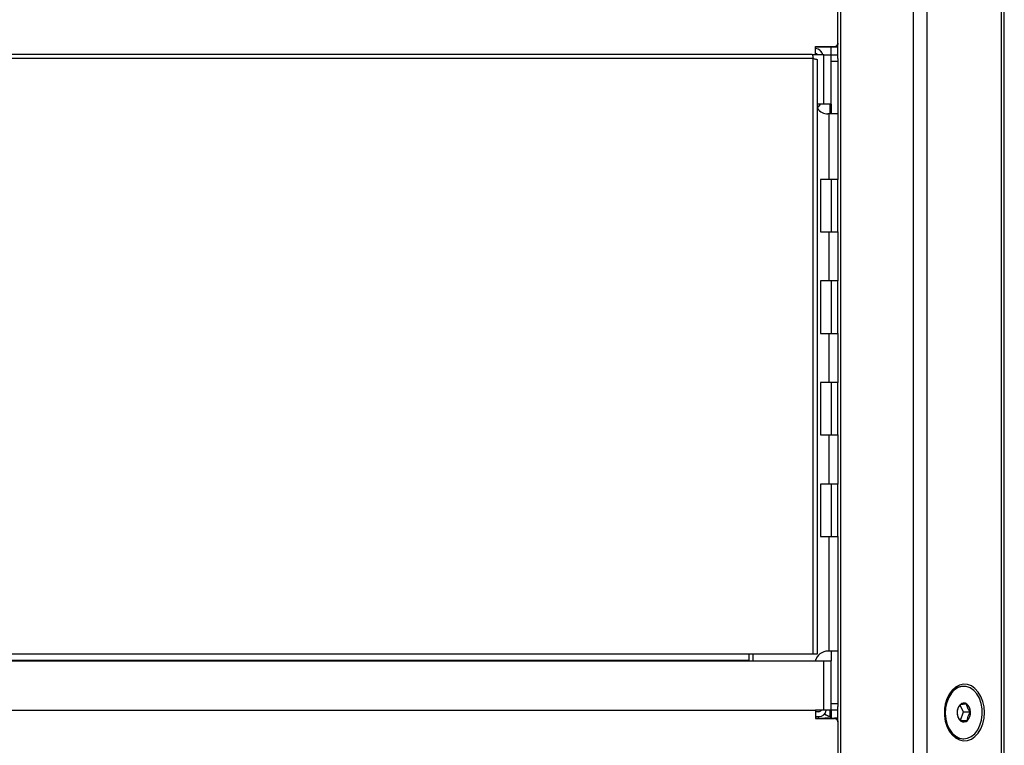
# Paper-space layout 'Sheet2' of a CAD drawing. Units: inches. Extents: x 5 to 157, y 2 to 102.
# Drawn here: x 48 to 60, y 46 to 55 of the extents above; entities that cross this region are included whole.
import ezdxf

# ---------------------------------------------------------------- set-up
doc = ezdxf.new("R2010")
doc.units = ezdxf.units.IN
doc.header["$MEASUREMENT"] = 0
doc.linetypes.add('PHANTOM', pattern=[0.5, 0.25, -0.05, 0.05, -0.05, 0.05, -0.05])

psp = doc.layouts.new('Sheet2')

# ---------------------------------------------------------------- linework, layer by layer
at = {"color": 7, "linetype": 'Continuous', "lineweight": 25, "ltscale": 9.5}
for p, q in [((57.668294, 45.449421), (57.668294, 89.543909)), ((58.542819, 45.449421), (58.542819, 89.543909)), ((58.709852, 45.449421), (58.709852, 89.543909)), ((59.600695, 45.449421), (59.600695, 89.543909)), ((59.635289, 45.449421), (59.635289, 89.543909)), ((57.6337, 54.842489), (57.6337, 55.47449)), ((57.6337, 54.842489), (57.6337, 54.839094)), ((57.6337, 54.658284), (57.6337, 54.839094)), ((57.324431, 54.706901), (32.568953, 54.706901)), ((57.36622, 54.803209), (57.59433, 54.803209)), ((57.36622, 54.70139), (57.36622, 54.803209)), ((57.36622, 54.799815), (57.59433, 54.799815)), ((57.464645, 54.70139), (57.36622, 54.70139)), ((57.464645, 54.110838), (57.464645, 54.70139)), ((57.464645, 54.70139), (57.55496, 54.70139)), ((57.47622, 54.799815), (57.55496, 54.799815)), ((57.55496, 54.70139), (57.55496, 54.799815)), ((57.55496, 54.70139), (57.6337, 54.70139)), ((57.55496, 54.110838), (57.55496, 54.70139)), ((57.59433, 54.799815), (57.59433, 54.803209)), ((57.594431, 54.799815), (57.622169, 54.799815)), ((57.338425, 54.657274), (32.55496, 54.657274)), ((57.338425, 54.657672), (57.338425, 54.657274)), ((57.338425, 47.502016), (57.338425, 54.657274)), ((57.387637, 47.502431), (57.387637, 54.64377)), ((57.6337, 54.622649), (57.55496, 54.622649)), ((57.6337, 54.658284), (57.6337, 54.622649)), ((57.6337, 54.622649), (57.6337, 53.992728)), ((57.464645, 54.110838), (57.387637, 54.110838)), ((57.393543, 54.110673), (57.393543, 54.110838)), ((57.452598, 54.110673), (57.393543, 54.110673)), ((57.452598, 54.110838), (57.452598, 54.110673)), ((57.55496, 54.110838), (57.464645, 54.110838)), ((57.539999, 53.992728), (57.539999, 54.110838)), ((57.55496, 54.110838), (57.55496, 53.992728)), ((57.5237, 53.992728), (57.51559, 53.992728)), ((57.5237, 53.992728), (57.5237, 53.205327)), ((57.6337, 53.992728), (57.5237, 53.992728)), ((57.6337, 53.992728), (57.6337, 53.205327)), ((57.5237, 53.205327), (57.425275, 53.205327)), ((57.425275, 53.205327), (57.425275, 52.575405)), ((57.6337, 53.205327), (57.5237, 53.205327)), ((57.55496, 53.205327), (57.55496, 52.575405)), ((57.6337, 52.575405), (57.6337, 53.205327)), ((57.425275, 52.575405), (57.5237, 52.575405)), ((57.5237, 52.575405), (57.5237, 51.984854)), ((57.5237, 52.575405), (57.6337, 52.575405)), ((57.6337, 52.575405), (57.6337, 51.984854)), ((57.5237, 51.984854), (57.425275, 51.984854)), ((57.425275, 51.984854), (57.425275, 51.354933)), ((57.6337, 51.984854), (57.5237, 51.984854)), ((57.55496, 51.984854), (57.55496, 51.354933)), ((57.6337, 51.354933), (57.6337, 51.984854)), ((57.425275, 51.354933), (57.5237, 51.354933)), ((57.5237, 51.354933), (57.5237, 50.764382)), ((57.5237, 51.354933), (57.6337, 51.354933)), ((57.6337, 51.354933), (57.6337, 50.764382)), ((57.5237, 50.764382), (57.425275, 50.764382)), ((57.425275, 50.764382), (57.425275, 50.13446)), ((57.6337, 50.764382), (57.5237, 50.764382)), ((57.55496, 50.764382), (57.55496, 50.13446)), ((57.6337, 50.13446), (57.6337, 50.764382)), ((57.425275, 50.13446), (57.5237, 50.13446)), ((57.5237, 50.13446), (57.5237, 49.543909)), ((57.5237, 50.13446), (57.6337, 50.13446)), ((57.6337, 50.13446), (57.6337, 49.543909)), ((57.5237, 49.543909), (57.425275, 49.543909)), ((57.425275, 49.543909), (57.425275, 48.913988)), ((57.6337, 49.543909), (57.5237, 49.543909)), ((57.55496, 49.543909), (57.55496, 48.913988)), ((57.6337, 48.913988), (57.6337, 49.543909)), ((57.425275, 48.913988), (57.5237, 48.913988)), ((57.5237, 48.913988), (57.5237, 47.536035)), ((57.5237, 48.913988), (57.6337, 48.913988)), ((57.6337, 48.913988), (57.6337, 47.536035)), ((33.327598, 47.502016), (56.565787, 47.502016)), ((56.565787, 47.502016), (57.338425, 47.502016)), ((56.565787, 47.502016), (56.565787, 47.424176)), ((56.610078, 47.502016), (56.610078, 47.417925)), ((57.5237, 47.536035), (57.51559, 47.536035)), ((57.6337, 47.536035), (57.5237, 47.536035)), ((57.55496, 47.536035), (57.55496, 47.417925)), ((57.6337, 47.536035), (57.6337, 46.906114)), ((56.565787, 47.424176), (33.327598, 47.424176)), ((45.615984, 47.417925), (57.464645, 47.417925)), ((56.565787, 47.417925), (56.565787, 47.424176)), ((57.43685, 47.41809), (57.495905, 47.41809)), ((57.43685, 47.417925), (57.43685, 47.41809)), ((57.464645, 46.827374), (57.464645, 47.417925)), ((57.464645, 47.417925), (57.55496, 47.417925)), ((57.495905, 47.41809), (57.495905, 47.417925)), ((57.55496, 46.827374), (57.55496, 47.417925)), ((59.148314, 47.112807), (59.137179, 47.112807)), ((57.55496, 46.906114), (57.6337, 46.906114)), ((57.6337, 46.906114), (57.6337, 46.87048)), ((59.142737, 46.805812), (59.102308, 46.890516)), ((32.527165, 46.827374), (57.36622, 46.827374)), ((57.36622, 46.827374), (57.36622, 46.725555)), ((57.464645, 46.827374), (57.36622, 46.827374)), ((57.40559, 46.807854), (57.36622, 46.807854)), ((57.55496, 46.827374), (57.464645, 46.827374)), ((57.539999, 46.748634), (57.539999, 46.827374)), ((57.6337, 46.827374), (57.55496, 46.827374)), ((57.55496, 46.827374), (57.55496, 46.728949)), ((57.6337, 46.68967), (57.6337, 46.87048)), ((59.107531, 46.703646), (59.142737, 46.805812)), ((59.142737, 46.805812), (59.22848, 46.805812)), ((57.36622, 46.748799), (57.40559, 46.748799)), ((57.36622, 46.728949), (57.59433, 46.728949)), ((57.36622, 46.725555), (57.59433, 46.725555)), ((57.40559, 46.728949), (57.40559, 46.748799)), ((57.55496, 46.728949), (57.47622, 46.728949)), ((57.539999, 46.748634), (57.55496, 46.748634)), ((57.59433, 46.725555), (57.59433, 46.728949)), ((57.622169, 46.728949), (57.594431, 46.728949)), ((57.6337, 46.68967), (57.6337, 46.686275)), ((57.6337, 46.686275), (57.6337, 46.054273)), ((59.107531, 46.703646), (59.193275, 46.703646)), ((59.137179, 46.482886), (59.148314, 46.482886))]:
    psp.add_line(p, q, dxfattribs=at)
at = {"color": 7, "linetype": 'PHANTOM', "lineweight": 18, "ltscale": 9.5}
for p, q in [((57.668294, 45.449421), (57.668294, 89.543909)), ((58.542819, 45.449421), (58.542819, 89.543909)), ((58.709852, 45.449421), (58.709852, 89.543909)), ((59.600695, 45.449421), (59.600695, 89.543909)), ((59.635289, 45.449421), (59.635289, 89.543909)), ((57.6337, 54.842489), (57.6337, 55.47449)), ((57.6337, 54.842489), (57.6337, 54.839094)), ((57.6337, 54.658284), (57.6337, 54.839094)), ((57.324431, 54.706901), (32.568953, 54.706901)), ((57.36622, 54.803209), (57.59433, 54.803209)), ((57.36622, 54.70139), (57.36622, 54.803209)), ((57.36622, 54.799815), (57.59433, 54.799815)), ((57.464645, 54.70139), (57.36622, 54.70139)), ((57.464645, 54.110838), (57.464645, 54.70139)), ((57.464645, 54.70139), (57.55496, 54.70139)), ((57.47622, 54.799815), (57.55496, 54.799815)), ((57.55496, 54.70139), (57.55496, 54.799815)), ((57.55496, 54.70139), (57.6337, 54.70139)), ((57.55496, 54.110838), (57.55496, 54.70139)), ((57.59433, 54.799815), (57.59433, 54.803209)), ((57.594431, 54.799815), (57.622169, 54.799815)), ((57.338425, 54.657274), (32.55496, 54.657274)), ((57.338425, 54.657672), (57.338425, 54.657274)), ((57.338425, 47.502016), (57.338425, 54.657274)), ((57.387637, 47.502431), (57.387637, 54.64377)), ((57.6337, 54.622649), (57.55496, 54.622649)), ((57.6337, 54.658284), (57.6337, 54.622649)), ((57.6337, 54.622649), (57.6337, 53.992728)), ((57.464645, 54.110838), (57.387637, 54.110838)), ((57.393543, 54.110673), (57.393543, 54.110838)), ((57.452598, 54.110673), (57.393543, 54.110673)), ((57.452598, 54.110838), (57.452598, 54.110673)), ((57.55496, 54.110838), (57.464645, 54.110838)), ((57.539999, 53.992728), (57.539999, 54.110838)), ((57.55496, 54.110838), (57.55496, 53.992728)), ((57.5237, 53.992728), (57.51559, 53.992728)), ((57.5237, 53.992728), (57.5237, 53.205327)), ((57.6337, 53.992728), (57.5237, 53.992728)), ((57.6337, 53.992728), (57.6337, 53.205327)), ((57.5237, 53.205327), (57.425275, 53.205327)), ((57.425275, 53.205327), (57.425275, 52.575405)), ((57.6337, 53.205327), (57.5237, 53.205327)), ((57.55496, 53.205327), (57.55496, 52.575405)), ((57.6337, 52.575405), (57.6337, 53.205327)), ((57.425275, 52.575405), (57.5237, 52.575405)), ((57.5237, 52.575405), (57.5237, 51.984854)), ((57.5237, 52.575405), (57.6337, 52.575405)), ((57.6337, 52.575405), (57.6337, 51.984854)), ((57.5237, 51.984854), (57.425275, 51.984854)), ((57.425275, 51.984854), (57.425275, 51.354933)), ((57.6337, 51.984854), (57.5237, 51.984854)), ((57.55496, 51.984854), (57.55496, 51.354933)), ((57.6337, 51.354933), (57.6337, 51.984854)), ((57.425275, 51.354933), (57.5237, 51.354933)), ((57.5237, 51.354933), (57.5237, 50.764382)), ((57.5237, 51.354933), (57.6337, 51.354933)), ((57.6337, 51.354933), (57.6337, 50.764382)), ((57.5237, 50.764382), (57.425275, 50.764382)), ((57.425275, 50.764382), (57.425275, 50.13446)), ((57.6337, 50.764382), (57.5237, 50.764382)), ((57.55496, 50.764382), (57.55496, 50.13446)), ((57.6337, 50.13446), (57.6337, 50.764382)), ((57.425275, 50.13446), (57.5237, 50.13446)), ((57.5237, 50.13446), (57.5237, 49.543909)), ((57.5237, 50.13446), (57.6337, 50.13446)), ((57.6337, 50.13446), (57.6337, 49.543909)), ((57.5237, 49.543909), (57.425275, 49.543909)), ((57.425275, 49.543909), (57.425275, 48.913988)), ((57.6337, 49.543909), (57.5237, 49.543909)), ((57.55496, 49.543909), (57.55496, 48.913988)), ((57.6337, 48.913988), (57.6337, 49.543909)), ((57.425275, 48.913988), (57.5237, 48.913988)), ((57.5237, 48.913988), (57.5237, 47.536035)), ((57.5237, 48.913988), (57.6337, 48.913988)), ((57.6337, 48.913988), (57.6337, 47.536035)), ((33.327598, 47.502016), (56.565787, 47.502016)), ((56.565787, 47.502016), (57.338425, 47.502016)), ((56.565787, 47.502016), (56.565787, 47.424176)), ((56.610078, 47.502016), (56.610078, 47.417925)), ((57.5237, 47.536035), (57.51559, 47.536035)), ((57.6337, 47.536035), (57.5237, 47.536035)), ((57.55496, 47.536035), (57.55496, 47.417925)), ((57.6337, 47.536035), (57.6337, 46.906114)), ((56.565787, 47.424176), (33.327598, 47.424176)), ((45.615984, 47.417925), (57.464645, 47.417925)), ((56.565787, 47.417925), (56.565787, 47.424176)), ((57.43685, 47.41809), (57.495905, 47.41809)), ((57.43685, 47.417925), (57.43685, 47.41809)), ((57.464645, 47.417925), (57.55496, 47.417925)), ((57.464645, 46.827374), (57.464645, 47.417925)), ((57.495905, 47.41809), (57.495905, 47.417925)), ((57.55496, 46.827374), (57.55496, 47.417925)), ((59.148314, 47.112807), (59.137179, 47.112807)), ((57.55496, 46.906114), (57.6337, 46.906114)), ((57.6337, 46.906114), (57.6337, 46.87048)), ((59.142737, 46.805812), (59.102308, 46.890516)), ((32.527165, 46.827374), (57.36622, 46.827374)), ((57.36622, 46.827374), (57.36622, 46.725555)), ((57.464645, 46.827374), (57.36622, 46.827374)), ((57.40559, 46.807854), (57.36622, 46.807854)), ((57.55496, 46.827374), (57.464645, 46.827374)), ((57.539999, 46.748634), (57.539999, 46.827374)), ((57.6337, 46.827374), (57.55496, 46.827374)), ((57.55496, 46.827374), (57.55496, 46.728949)), ((57.6337, 46.68967), (57.6337, 46.87048)), ((59.107531, 46.703646), (59.142737, 46.805812)), ((59.142737, 46.805812), (59.22848, 46.805812)), ((57.36622, 46.748799), (57.40559, 46.748799)), ((57.36622, 46.728949), (57.59433, 46.728949)), ((57.36622, 46.725555), (57.59433, 46.725555)), ((57.40559, 46.728949), (57.40559, 46.748799)), ((57.55496, 46.728949), (57.47622, 46.728949)), ((57.539999, 46.748634), (57.55496, 46.748634)), ((57.59433, 46.725555), (57.59433, 46.728949)), ((57.622169, 46.728949), (57.594431, 46.728949)), ((57.6337, 46.68967), (57.6337, 46.686275)), ((57.6337, 46.686275), (57.6337, 46.054273)), ((59.107531, 46.703646), (59.193275, 46.703646)), ((59.137179, 46.482886), (59.148314, 46.482886))]:
    psp.add_line(p, q, dxfattribs=at)
at = {"color": 8, "linetype": 'Continuous', "lineweight": 25, "ltscale": 9.5}
for p, q in [((57.622169, 54.799815), (57.622169, 54.81165)), ((57.36622, 54.70139), (57.328502, 54.70139)), ((57.622169, 46.716642), (57.622169, 46.728949))]:
    psp.add_line(p, q, dxfattribs=at)
at = {"color": 8, "linetype": 'PHANTOM', "lineweight": 18, "ltscale": 9.5}
for p, q in [((57.622169, 54.799815), (57.622169, 54.81165)), ((57.36622, 54.70139), (57.328502, 54.70139)), ((57.622169, 46.716642), (57.622169, 46.728949))]:
    psp.add_line(p, q, dxfattribs=at)
at = {"color": 7, "linetype": 'Continuous', "lineweight": 25, "ltscale": 9.5, "flags": 128}
for points in [[(59.39608, 46.797846), (59.391151, 46.866399), (59.376564, 46.932145), (59.352919, 46.992392), (59.321181, 47.044675), (59.282652, 47.086853), (59.238907, 47.117199), (59.191739, 47.13447), (59.143077, 47.13796), (59.094915, 47.127526), (59.049224, 47.103595), (59.007875, 47.067146), (58.97256, 47.019672), (58.944726, 46.963116), (58.925511, 46.899795), (58.915703, 46.832299), (58.915703, 46.763393), (58.925511, 46.695898), (58.944726, 46.632576), (58.97256, 46.576021), (59.007875, 46.528547), (59.049224, 46.492098), (59.094915, 46.468166), (59.143077, 46.457732), (59.191739, 46.461222), (59.238907, 46.478494), (59.282652, 46.508839), (59.321181, 46.551017), (59.352919, 46.6033), (59.376564, 46.663548), (59.391151, 46.729294), (59.39608, 46.797846)], [(59.137179, 47.112807), (59.117561, 47.111583), (59.07033, 47.098284), (59.026224, 47.070937), (58.987306, 47.03082), (58.955397, 46.97981), (58.931987, 46.920292), (58.918172, 46.855048), (58.914597, 46.787129), (58.92143, 46.719712), (58.938351, 46.655948), (58.964569, 46.598819), (58.998858, 46.550996), (59.039615, 46.514716)], [(59.05075, 46.514716), (59.096069, 46.491675), (59.143831, 46.482949), (59.191802, 46.488949), (59.23774, 46.509391), (59.279497, 46.543322), (59.315119, 46.589154), (59.342942, 46.644744), (59.361664, 46.707493), (59.370411, 46.774467), (59.368772, 46.842534), (59.356825, 46.908512), (59.335128, 46.969314), (59.304696, 47.0221), (59.266952, 47.064399), (59.22366, 47.094235), (59.176846, 47.110212), (59.128697, 47.111583), (59.081465, 47.098284), (59.03736, 47.070937), (58.998442, 47.03082), (58.966532, 46.97981), (58.943122, 46.920292), (58.929307, 46.855048), (58.925732, 46.787129), (58.932565, 46.719712), (58.949486, 46.655948), (58.975704, 46.598819), (59.009993, 46.550996), (59.05075, 46.514716)], [(57.423186, 46.827374), (57.428729, 46.821414), (57.430221, 46.819866)]]:
    psp.add_lwpolyline(points, dxfattribs=at)
at = {"color": 7, "linetype": 'PHANTOM', "lineweight": 18, "ltscale": 9.5, "flags": 128}
for points in [[(59.39608, 46.797846), (59.391151, 46.866399), (59.376564, 46.932145), (59.352919, 46.992392), (59.321181, 47.044675), (59.282652, 47.086853), (59.238907, 47.117199), (59.191739, 47.13447), (59.143077, 47.13796), (59.094915, 47.127526), (59.049224, 47.103595), (59.007875, 47.067146), (58.97256, 47.019672), (58.944726, 46.963116), (58.925511, 46.899795), (58.915703, 46.832299), (58.915703, 46.763393), (58.925511, 46.695898), (58.944726, 46.632576), (58.97256, 46.576021), (59.007875, 46.528547), (59.049224, 46.492098), (59.094915, 46.468166), (59.143077, 46.457732), (59.191739, 46.461222), (59.238907, 46.478494), (59.282652, 46.508839), (59.321181, 46.551017), (59.352919, 46.6033), (59.376564, 46.663548), (59.391151, 46.729294), (59.39608, 46.797846)], [(59.137179, 47.112807), (59.117561, 47.111583), (59.07033, 47.098284), (59.026224, 47.070937), (58.987306, 47.03082), (58.955397, 46.97981), (58.931987, 46.920292), (58.918172, 46.855048), (58.914597, 46.787129), (58.92143, 46.719712), (58.938351, 46.655948), (58.964569, 46.598819), (58.998858, 46.550996), (59.039615, 46.514716)], [(59.05075, 46.514716), (59.096069, 46.491675), (59.143831, 46.482949), (59.191802, 46.488949), (59.23774, 46.509391), (59.279497, 46.543322), (59.315119, 46.589154), (59.342942, 46.644744), (59.361664, 46.707493), (59.370411, 46.774467), (59.368772, 46.842534), (59.356825, 46.908512), (59.335128, 46.969314), (59.304696, 47.0221), (59.266952, 47.064399), (59.22366, 47.094235), (59.176846, 47.110212), (59.128697, 47.111583), (59.081465, 47.098284), (59.03736, 47.070937), (58.998442, 47.03082), (58.966532, 46.97981), (58.943122, 46.920292), (58.929307, 46.855048), (58.925732, 46.787129), (58.932565, 46.719712), (58.949486, 46.655948), (58.975704, 46.598819), (59.009993, 46.550996), (59.05075, 46.514716)], [(57.423186, 46.827374), (57.428729, 46.821414), (57.430221, 46.819866)]]:
    psp.add_lwpolyline(points, dxfattribs=at)
at = {"color": 7, "linetype": 'Continuous', "lineweight": 25, "ltscale": 90.25}
for centre, radius, start, end in [((57.362283, 54.68965), 0.090315, 7.4689968, 87.5015719), ((57.362283, 54.68965), 0.03126, 22.0590624, 82.7646924), ((57.640822, 53.913988), 0.293454, 137.8708121, 150.1194974), ((57.51559, 54.150208), 0.15748, 215.6590877, 270), ((57.350727, 48.962301), 1.460337, 269.5173189, 271.4483174), ((57.51559, 47.378555), 0.15748, 90, 165.5224878), ((59.201347, 46.80113), 0.133674, 137.1456571, 184.8274746), ((59.148028, 46.849819), 0.061473, 54.7357591, 136.612916), ((59.107298, 46.805803), 0.121182, 0.0042419, 51.0250639), ((57.40559, 46.839114), 0.03126, 270, 337.9409376), ((57.40559, 46.839114), 0.090315, 270, 352.5310032), ((57.640822, 47.024224), 0.293454, 235.6905911, 249.905347), ((59.18933, 46.78989), 0.121182, 180.0042419, 231.0250639), ((59.095281, 46.794562), 0.133674, 317.1456571, 4.8274746), ((59.1486, 46.745873), 0.061473, 234.7357591, 316.612916), ((59.138238, 46.651571), 0.168688, 234.2219143, 269.6401628)]:
    psp.add_arc(centre, radius, start, end, dxfattribs=at)
at = {"color": 7, "linetype": 'PHANTOM', "lineweight": 18, "ltscale": 90.25}
for centre, radius, start, end in [((57.362283, 54.68965), 0.090315, 7.4689968, 87.5015719), ((57.362283, 54.68965), 0.03126, 22.0590624, 82.7646924), ((57.640822, 53.913988), 0.293454, 137.8708121, 150.1194974), ((57.51559, 54.150208), 0.15748, 215.6590877, 270), ((57.350727, 48.962301), 1.460337, 269.5173189, 271.4483174), ((57.51559, 47.378555), 0.15748, 90, 165.5224878), ((59.201347, 46.80113), 0.133674, 137.1456571, 184.8274746), ((59.148028, 46.849819), 0.061473, 54.7357591, 136.612916), ((59.107298, 46.805803), 0.121182, 0.0042419, 51.0250639), ((57.40559, 46.839114), 0.03126, 270, 337.9409376), ((57.40559, 46.839114), 0.090315, 270, 352.5310032), ((57.640822, 47.024224), 0.293454, 235.6905908, 249.905347), ((59.18933, 46.78989), 0.121182, 180.0042419, 231.0250639), ((59.095281, 46.794562), 0.133674, 317.1456571, 4.8274746), ((59.1486, 46.745873), 0.061473, 234.7357591, 316.612916), ((59.138238, 46.651571), 0.168688, 234.2219143, 269.6401628)]:
    psp.add_arc(centre, radius, start, end, dxfattribs=at)
at = {"color": 7, "linetype": 'Continuous', "lineweight": 25, "ltscale": 9.5}
for points, knots in [([(57.59433, 54.803209), (57.595417, 54.803235), (57.597599, 54.803287), (57.600877, 54.803712), (57.604148, 54.8044), (57.60734, 54.805367), (57.610417, 54.80659), (57.613374, 54.808059), (57.616231, 54.809793), (57.618922, 54.811759), (57.621426, 54.813934), (57.623729, 54.816298), (57.625849, 54.818878), (57.628355, 54.82252), (57.63039, 54.826466), (57.631908, 54.830615), (57.632866, 54.834164), (57.63356, 54.838136), (57.633653, 54.841033), (57.6337, 54.842489)], [0, 0, 0, 0, 0.052745675, 0.10585757, 0.160124499, 0.214790544, 0.26753622, 0.320648125, 0.374915117, 0.429581259, 0.482325682, 0.535822813, 0.589702263, 0.644367353, 0.750507401, 0.804382166, 0.859042352, 0.929196798, 1, 1, 1, 1]), ([(57.6337, 54.839094), (57.633674, 54.83801), (57.633622, 54.835835), (57.633196, 54.832567), (57.632508, 54.829306), (57.631539, 54.826122), (57.630315, 54.823053), (57.628843, 54.820103), (57.627106, 54.817253), (57.624487, 54.813681), (57.621429, 54.810457), (57.618005, 54.807655), (57.615262, 54.805775), (57.612378, 54.804136), (57.609381, 54.80275), (57.60624, 54.801605), (57.602681, 54.800649), (57.598697, 54.799955), (57.59579, 54.799862), (57.59433, 54.799815)], [0, 0, 0, 0, 0.052744772, 0.105855628, 0.160121287, 0.214786066, 0.26753087, 0.320641984, 0.374908453, 0.429574158, 0.535709772, 0.589582164, 0.64423983, 0.696980911, 0.75047444, 0.804350135, 0.859011136, 0.929180921, 1, 1, 1, 1]), ([(57.324431, 54.706823), (57.324456, 54.706849), (57.325641, 54.708095), (57.327985, 54.703616), (57.331465, 54.69324), (57.334945, 54.676578), (57.337265, 54.663708), (57.338425, 54.657274)], [0, 0, 0, 0, 0.005272148, 0.253954111, 0.502636074, 0.751318037, 1, 1, 1, 1]), ([(57.6337, 54.799815), (57.633622, 54.799815), (57.633353, 54.799815), (57.63023, 54.799815), (57.624777, 54.799815), (57.622169, 54.799815)], [0, 0, 0, 0, 0.175169575, 0.605481501, 1, 1, 1, 1]), ([(59.103353, 46.892047), (59.099221, 46.886228), (59.087658, 46.869946), (59.072691, 46.839836), (59.067639, 46.810729), (59.068026, 46.794887), (59.068148, 46.789881)], [0, 0, 0, 0, 0.180942247, 0.506292577, 0.843974511, 1, 1, 1, 1]), ([(59.183519, 46.900012), (59.167276, 46.898872), (59.139482, 46.896921), (59.114562, 46.894084), (59.106796, 46.892673), (59.103353, 46.892047)], [0, 0, 0, 0, 0.439125643, 0.75137419, 1, 1, 1, 1]), ([(59.22848, 46.805812), (59.217277, 46.819297), (59.198107, 46.842373), (59.185723, 46.875916), (59.184196, 46.892611), (59.183519, 46.900012)], [0, 0, 0, 0, 0.439125643, 0.75137419, 1, 1, 1, 1]), ([(59.068148, 46.789881), (59.069818, 46.776395), (59.072675, 46.75332), (59.092311, 46.719776), (59.106721, 46.703081), (59.113109, 46.69568)], [0, 0, 0, 0, 0.439125643, 0.75137419, 1, 1, 1, 1]), ([(59.193275, 46.703646), (59.193153, 46.708652), (59.192766, 46.724494), (59.197818, 46.753601), (59.212785, 46.783711), (59.224348, 46.799993), (59.22848, 46.805812)], [0, 0, 0, 0, 0.1560254892, 0.4937074227, 0.8190577535, 1, 1, 1, 1]), ([(57.59433, 46.728949), (57.598756, 46.728514), (57.607608, 46.727645), (57.619407, 46.720869), (57.62831, 46.710901), (57.633028, 46.699858), (57.633509, 46.692565), (57.6337, 46.68967)], [0, 0, 0, 0, 0.2146815413, 0.4293632068, 0.6440397848, 0.8586965684, 1, 1, 1, 1]), ([(57.6337, 46.686275), (57.633265, 46.690688), (57.632395, 46.699513), (57.625609, 46.711284), (57.615621, 46.720171), (57.604551, 46.724883), (57.597235, 46.725364), (57.59433, 46.725555)], [0, 0, 0, 0, 0.214678966, 0.42935946, 0.644012294, 0.858677498, 1, 1, 1, 1]), ([(57.622169, 46.728949), (57.624291, 46.728949), (57.629296, 46.728949), (57.633106, 46.728949), (57.633538, 46.728949), (57.6337, 46.728949)], [0, 0, 0, 0, 0.315402004, 0.744175159, 1, 1, 1, 1]), ([(59.113109, 46.69568), (59.119819, 46.696821), (59.1313, 46.698772), (59.163472, 46.701608), (59.184121, 46.70302), (59.193275, 46.703646)], [0, 0, 0, 0, 0.439125643, 0.75137419, 1, 1, 1, 1])]:
    psp.add_open_spline(points, degree=3, knots=knots, dxfattribs=at)
at = {"color": 7, "linetype": 'PHANTOM', "lineweight": 18, "ltscale": 9.5}
for points, knots in [([(57.59433, 54.803209), (57.595417, 54.803235), (57.597599, 54.803287), (57.600877, 54.803712), (57.604148, 54.8044), (57.60734, 54.805367), (57.610417, 54.80659), (57.613374, 54.808059), (57.616231, 54.809793), (57.618922, 54.811759), (57.621426, 54.813934), (57.623729, 54.816298), (57.625849, 54.818878), (57.628355, 54.82252), (57.63039, 54.826466), (57.631908, 54.830615), (57.632866, 54.834164), (57.63356, 54.838136), (57.633653, 54.841033), (57.6337, 54.842489)], [0, 0, 0, 0, 0.052745675, 0.10585757, 0.160124499, 0.214790544, 0.26753622, 0.320648125, 0.374915117, 0.429581259, 0.482325682, 0.535822813, 0.589702263, 0.644367353, 0.750507401, 0.804382166, 0.859042352, 0.929196798, 1, 1, 1, 1]), ([(57.6337, 54.839094), (57.633674, 54.83801), (57.633622, 54.835835), (57.633196, 54.832567), (57.632508, 54.829306), (57.631539, 54.826122), (57.630315, 54.823053), (57.628843, 54.820103), (57.627106, 54.817253), (57.624487, 54.813681), (57.621429, 54.810457), (57.618005, 54.807655), (57.615262, 54.805775), (57.612378, 54.804136), (57.609381, 54.80275), (57.60624, 54.801605), (57.602681, 54.800649), (57.598697, 54.799955), (57.59579, 54.799862), (57.59433, 54.799815)], [0, 0, 0, 0, 0.052744772, 0.105855628, 0.160121287, 0.214786066, 0.26753087, 0.320641984, 0.374908453, 0.429574158, 0.535709772, 0.589582164, 0.64423983, 0.696980911, 0.75047444, 0.804350135, 0.859011136, 0.929180921, 1, 1, 1, 1]), ([(57.324431, 54.706823), (57.324456, 54.706849), (57.325641, 54.708095), (57.327985, 54.703616), (57.331465, 54.69324), (57.334945, 54.676578), (57.337265, 54.663708), (57.338425, 54.657274)], [0, 0, 0, 0, 0.005272148, 0.253954111, 0.502636074, 0.751318037, 1, 1, 1, 1]), ([(57.6337, 54.799815), (57.633622, 54.799815), (57.633353, 54.799815), (57.63023, 54.799815), (57.624777, 54.799815), (57.622169, 54.799815)], [0, 0, 0, 0, 0.175169575, 0.605481501, 1, 1, 1, 1]), ([(59.103353, 46.892047), (59.099221, 46.886228), (59.087658, 46.869946), (59.072691, 46.839836), (59.067639, 46.810729), (59.068026, 46.794887), (59.068148, 46.789881)], [0, 0, 0, 0, 0.180942247, 0.506292577, 0.843974511, 1, 1, 1, 1]), ([(59.183519, 46.900012), (59.167276, 46.898872), (59.139482, 46.896921), (59.114562, 46.894084), (59.106796, 46.892673), (59.103353, 46.892047)], [0, 0, 0, 0, 0.439125643, 0.75137419, 1, 1, 1, 1]), ([(59.22848, 46.805812), (59.217277, 46.819297), (59.198107, 46.842373), (59.185723, 46.875916), (59.184196, 46.892611), (59.183519, 46.900012)], [0, 0, 0, 0, 0.439125643, 0.75137419, 1, 1, 1, 1]), ([(59.068148, 46.789881), (59.069818, 46.776395), (59.072675, 46.75332), (59.092311, 46.719776), (59.106721, 46.703081), (59.113109, 46.69568)], [0, 0, 0, 0, 0.439125643, 0.75137419, 1, 1, 1, 1]), ([(59.193275, 46.703646), (59.193153, 46.708652), (59.192766, 46.724494), (59.197818, 46.753601), (59.212785, 46.783711), (59.224348, 46.799993), (59.22848, 46.805812)], [0, 0, 0, 0, 0.156025489, 0.493707423, 0.819057753, 1, 1, 1, 1]), ([(57.59433, 46.728949), (57.598756, 46.728514), (57.607608, 46.727645), (57.619407, 46.720869), (57.62831, 46.710901), (57.633028, 46.699858), (57.633509, 46.692565), (57.6337, 46.68967)], [0, 0, 0, 0, 0.2146815413, 0.4293632068, 0.6440397848, 0.8586965684, 1, 1, 1, 1]), ([(57.6337, 46.686275), (57.633265, 46.690688), (57.632395, 46.699513), (57.625609, 46.711284), (57.615621, 46.720171), (57.604551, 46.724883), (57.597235, 46.725364), (57.59433, 46.725555)], [0, 0, 0, 0, 0.214678966, 0.42935946, 0.644012294, 0.858677498, 1, 1, 1, 1]), ([(57.622169, 46.728949), (57.624291, 46.728949), (57.629296, 46.728949), (57.633106, 46.728949), (57.633538, 46.728949), (57.6337, 46.728949)], [0, 0, 0, 0, 0.315402004, 0.744175159, 1, 1, 1, 1]), ([(59.113109, 46.69568), (59.119819, 46.696821), (59.1313, 46.698772), (59.163472, 46.701608), (59.184121, 46.70302), (59.193275, 46.703646)], [0, 0, 0, 0, 0.439125643, 0.75137419, 1, 1, 1, 1])]:
    psp.add_open_spline(points, degree=3, knots=knots, dxfattribs=at)
at = {"color": 7, "linetype": 'Continuous', "lineweight": 25, "ltscale": 9.5}
psp.add_open_spline([(57.338425, 54.657274), (57.344873, 54.65612), (57.357771, 54.653813), (57.374038, 54.650429), (57.385418, 54.647086), (57.386897, 54.644875), (57.387637, 54.64377)], degree=3, dxfattribs=at)
at = {"color": 7, "linetype": 'PHANTOM', "lineweight": 18, "ltscale": 9.5}
psp.add_open_spline([(57.338425, 54.657274), (57.344873, 54.65612), (57.357771, 54.653813), (57.374038, 54.650429), (57.385418, 54.647086), (57.386897, 54.644875), (57.387637, 54.64377)], degree=3, dxfattribs=at)

doc.saveas('drawing.dxf')
